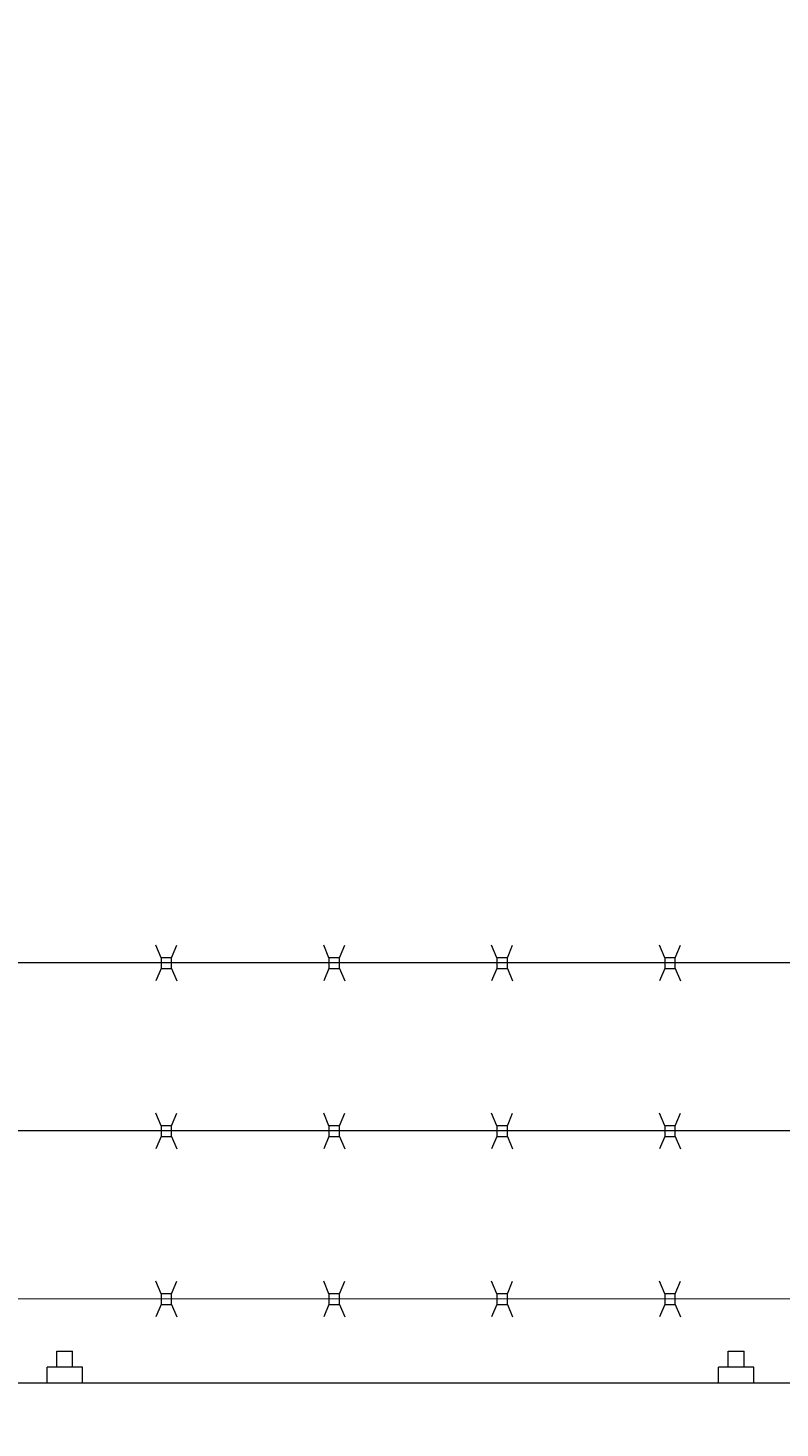
# Model space of a CAD drawing. Extents: x 1559 to 2527, y 684 to 1388.
# Drawn here: x 1753 to 1771, y 1172 to 1206 of the extents above; entities that cross this region are included whole.
import ezdxf

# ---------------------------------------------------------------- set-up
doc = ezdxf.new("R2010")
doc.units = 0
doc.header["$LTSCALE"] = 10
doc.header["$MEASUREMENT"] = 0
doc.layers.get('0').update_dxf_attribs({"linetype": 'CONTINUOUS'})
doc.layers.get('DEFPOINTS').update_dxf_attribs({"linetype": 'CONTINUOUS'})
doc.layers.add('3', color=6, linetype='CONTINUOUS', lineweight=20)
doc.layers.add('5', color=50, linetype='CONTINUOUS', lineweight=9)
doc.styles.add('ARIALI', font='ariali.ttf')
doc.dimstyles.new('Annotative', dxfattribs={"dimscale": 0, "dimtxt": 0.0625, "dimasz": 0.046875, "dimexe": 0.03125, "dimexo": 0.03125, "dimgap": 0.046875, "dimtad": 2, "dimdec": 4, "dimzin": 3, "dimdsep": 46, "dimlunit": 4, "dimtxsty": 'ARIALI', "dimblk": 'ARCHTICK', "dimcen": 0, "dimdle": 0.03125, "dimadec": 0, "dimazin": 0, "dimtfac": 1, "dimtdec": 4, "dimtix": 1, "dimtofl": 0, "dimtmove": 1, "dimatfit": 0, "dimldrblk": 'INTEGRAL', "dimfxl": 1, "dimtolj": 1, "dimtzin": 0, "dimarcsym": 0})

# ---------------------------------------------------------------- blocks, each defined once
blk = doc.blocks.new('_ArchTick')
at = {"color": 0, "linetype": 'ByBlock', "const_width": 0.15}
blk.add_lwpolyline([(-0.5, -0.5), (0.5, 0.5)], dxfattribs=at)
blk = doc.blocks.new('*D55')
at = {"layer": '5', "color": 0, "lineweight": -2, "transparency": 16777216}
for p, q in [((1616.688, 1176.329), (1616.688, 1225.366)), ((1980.688, 1176.273), (1980.688, 1225.366)), ((1983.688, 1222.366), (1613.688, 1222.366))]:
    blk.add_line(p, q, dxfattribs=at)
at = {"layer": 'DEFPOINTS', "color": 0, "transparency": 16777216}
for p in [(1616.688, 1222.366), (1616.688, 1173.329), (1980.688, 1173.273)]:
    blk.add_point(p, dxfattribs=at)
at = {"layer": '5', "color": 0, "lineweight": -2, "transparency": 16777216, "xscale": 4.5, "yscale": 4.5, "zscale": 4.5, "rotation": 180}
blk.add_blockref('_ArchTick', (1616.688, 1222.366), dxfattribs=at)
at = {"layer": '5', "color": 0, "lineweight": -2, "transparency": 16777216, "xscale": 4.5, "yscale": 4.5, "zscale": 4.5}
blk.add_blockref('_ArchTick', (1980.688, 1222.366), dxfattribs=at)
at = {"layer": '5', "color": 0, "transparency": 16777216, "insert": (1798.688, 1229.968), "char_height": 6, "attachment_point": 5, "style": 'ARIALI'}
blk.add_mtext('\\A1;OVERALL LENGTH ', dxfattribs=at)
blk = doc.blocks.new('_Integral')
at = {"color": 0, "linetype": 'ByBlock', "lineweight": -2}
for centre, start, end in [((0.44, -0.09), 102, 168), ((-0.44, 0.09), 282, 348)]:
    blk.add_arc(centre, 0.454, start, end, dxfattribs=at)
blk = doc.blocks.new('*D56')
at = {"layer": '5', "color": 0, "lineweight": -2, "transparency": 16777216}
for p, q in [((1738.688, 1174.329), (1738.688, 1210.14)), ((1978.688, 1174.329), (1978.688, 1210.14)), ((1981.688, 1207.14), (1735.688, 1207.14))]:
    blk.add_line(p, q, dxfattribs=at)
at = {"layer": 'DEFPOINTS', "color": 0, "transparency": 16777216}
for p in [(1738.688, 1207.14), (1738.688, 1171.329), (1978.688, 1171.329)]:
    blk.add_point(p, dxfattribs=at)
at = {"layer": '5', "color": 0, "lineweight": -2, "transparency": 16777216, "xscale": 4.5, "yscale": 4.5, "zscale": 4.5, "rotation": 180}
blk.add_blockref('_ArchTick', (1738.688, 1207.14), dxfattribs=at)
at = {"layer": '5', "color": 0, "lineweight": -2, "transparency": 16777216, "xscale": 4.5, "yscale": 4.5, "zscale": 4.5}
blk.add_blockref('_ArchTick', (1978.688, 1207.14), dxfattribs=at)
at = {"layer": '5', "color": 0, "transparency": 16777216, "insert": (1858.688, 1214.742), "char_height": 6, "attachment_point": 5, "style": 'ARIALI'}
blk.add_mtext('\\A1;OPENING ', dxfattribs=at)

msp = doc.modelspace()

# ---------------------------------------------------------------- linework, layer by layer
at = {"layer": '3'}
msp.add_lwpolyline([(1672.68814, 1173.32948), (1784.68814, 1173.32948)], dxfattribs=at)
at = {"layer": '5'}
for p, q in [((1756.01651, 1183.44896), (1755.89192, 1183.74913)), ((1756.26651, 1183.44896), (1756.3911, 1183.74913)), ((1760.01651, 1183.44896), (1759.89192, 1183.74913)), ((1760.26651, 1183.44896), (1760.3911, 1183.74913)), ((1764.01651, 1183.44896), (1763.89192, 1183.74913)), ((1764.26651, 1183.44896), (1764.3911, 1183.74913)), ((1768.01651, 1183.44896), (1767.89192, 1183.74913)), ((1768.26651, 1183.44896), (1768.3911, 1183.74913)), ((1784.68814, 1183.32948), (1737.80636, 1183.32948)), ((1756.01651, 1183.19896), (1755.89192, 1182.89878)), ((1756.26651, 1183.19896), (1756.3911, 1182.89878)), ((1760.01651, 1183.19896), (1759.89192, 1182.89878)), ((1760.26651, 1183.19896), (1760.3911, 1182.89878)), ((1764.01651, 1183.19896), (1763.89192, 1182.89878)), ((1764.26651, 1183.19896), (1764.3911, 1182.89878)), ((1768.01651, 1183.19896), (1767.89192, 1182.89878)), ((1768.26651, 1183.19896), (1768.3911, 1182.89878)), ((1756.01651, 1179.44896), (1755.89192, 1179.74913)), ((1756.26651, 1179.44896), (1756.3911, 1179.74913)), ((1760.01651, 1179.44896), (1759.89192, 1179.74913)), ((1760.26651, 1179.44896), (1760.3911, 1179.74913)), ((1764.01651, 1179.44896), (1763.89192, 1179.74913)), ((1764.26651, 1179.44896), (1764.3911, 1179.74913)), ((1768.01651, 1179.44896), (1767.89192, 1179.74913)), ((1768.26651, 1179.44896), (1768.3911, 1179.74913)), ((1784.68814, 1179.32948), (1737.80636, 1179.32948)), ((1756.01651, 1179.19896), (1755.89192, 1178.89878)), ((1756.26651, 1179.19896), (1756.3911, 1178.89878)), ((1760.01651, 1179.19896), (1759.89192, 1178.89878)), ((1760.26651, 1179.19896), (1760.3911, 1178.89878)), ((1764.01651, 1179.19896), (1763.89192, 1178.89878)), ((1764.26651, 1179.19896), (1764.3911, 1178.89878)), ((1768.01651, 1179.19896), (1767.89192, 1178.89878)), ((1768.26651, 1179.19896), (1768.3911, 1178.89878)), ((1756.01651, 1175.44896), (1755.89192, 1175.74913)), ((1756.26651, 1175.44896), (1756.3911, 1175.74913)), ((1760.01651, 1175.44896), (1759.89192, 1175.74913)), ((1760.26651, 1175.44896), (1760.3911, 1175.74913)), ((1764.01651, 1175.44896), (1763.89192, 1175.74913)), ((1764.26651, 1175.44896), (1764.3911, 1175.74913)), ((1768.01651, 1175.44896), (1767.89192, 1175.74913)), ((1768.26651, 1175.44896), (1768.3911, 1175.74913)), ((1784.68814, 1175.32694), (1737.80636, 1175.32767)), ((1756.01651, 1175.19896), (1755.89192, 1174.89878)), ((1756.26651, 1175.19896), (1756.3911, 1174.89878)), ((1760.01651, 1175.19896), (1759.89192, 1174.89878)), ((1760.26651, 1175.19896), (1760.3911, 1174.89878)), ((1764.01651, 1175.19896), (1763.89192, 1174.89878)), ((1764.26651, 1175.19896), (1764.3911, 1174.89878)), ((1768.01651, 1175.19896), (1767.89192, 1174.89878)), ((1768.26651, 1175.19896), (1768.3911, 1174.89878)), ((1753.53198, 1173.70448), (1753.53198, 1174.08456)), ((1753.53198, 1174.08456), (1753.90698, 1174.08456)), ((1753.90698, 1173.70448), (1753.90698, 1174.08456)), ((1769.53198, 1173.70448), (1769.53198, 1174.08456)), ((1769.53198, 1174.08456), (1769.90698, 1174.08456)), ((1769.90698, 1173.70448), (1769.90698, 1174.08456)), ((1754.14098, 1173.70448), (1753.29798, 1173.70448)), ((1753.29798, 1173.32948), (1753.29798, 1173.70448)), ((1754.14098, 1173.32948), (1754.14098, 1173.70448)), ((1770.14098, 1173.70448), (1769.29798, 1173.70448)), ((1769.29798, 1173.32948), (1769.29798, 1173.70448)), ((1770.14098, 1173.32948), (1770.14098, 1173.70448))]:
    msp.add_line(p, q, dxfattribs=at)
for points in [[(1756.01651, 1183.19896), (1756.26651, 1183.19896), (1756.26651, 1183.44896), (1756.01651, 1183.44896)], [(1760.01651, 1183.19896), (1760.26651, 1183.19896), (1760.26651, 1183.44896), (1760.01651, 1183.44896)], [(1764.01651, 1183.19896), (1764.26651, 1183.19896), (1764.26651, 1183.44896), (1764.01651, 1183.44896)], [(1768.01651, 1183.19896), (1768.26651, 1183.19896), (1768.26651, 1183.44896), (1768.01651, 1183.44896)], [(1756.01651, 1179.19896), (1756.26651, 1179.19896), (1756.26651, 1179.44896), (1756.01651, 1179.44896)], [(1760.01651, 1179.19896), (1760.26651, 1179.19896), (1760.26651, 1179.44896), (1760.01651, 1179.44896)], [(1764.01651, 1179.19896), (1764.26651, 1179.19896), (1764.26651, 1179.44896), (1764.01651, 1179.44896)], [(1768.01651, 1179.19896), (1768.26651, 1179.19896), (1768.26651, 1179.44896), (1768.01651, 1179.44896)], [(1756.01651, 1175.19896), (1756.26651, 1175.19896), (1756.26651, 1175.44896), (1756.01651, 1175.44896)], [(1760.01651, 1175.19896), (1760.26651, 1175.19896), (1760.26651, 1175.44896), (1760.01651, 1175.44896)], [(1764.01651, 1175.19896), (1764.26651, 1175.19896), (1764.26651, 1175.44896), (1764.01651, 1175.44896)], [(1768.01651, 1175.19896), (1768.26651, 1175.19896), (1768.26651, 1175.44896), (1768.01651, 1175.44896)]]:
    msp.add_lwpolyline(points, close=True, dxfattribs=at)

# ---------------------------------------------------------------- dimensions: what is measured, and where the dimension line sits
for base, p1, p2, text, picture, middle in [((1616.68814, 1222.36556), (1980.68814, 1173.27321), (1616.68814, 1173.32948), 'OVERALL LENGTH ', '*D55', (1798.68814, 1229.96788)), ((1738.68814, 1207.13974), (1978.68814, 1171.32948), (1738.68814, 1171.32948), 'OPENING ', '*D56', (1858.68814, 1214.74206))]:
    dim = msp.add_linear_dim(base=base, p1=p1, p2=p2, text=text, dimstyle='Annotative', dxfattribs=at)
    dim.commit()
    dim.dimension.update_dxf_attribs({"geometry": picture, "text_midpoint": middle})

doc.saveas('drawing.dxf')
